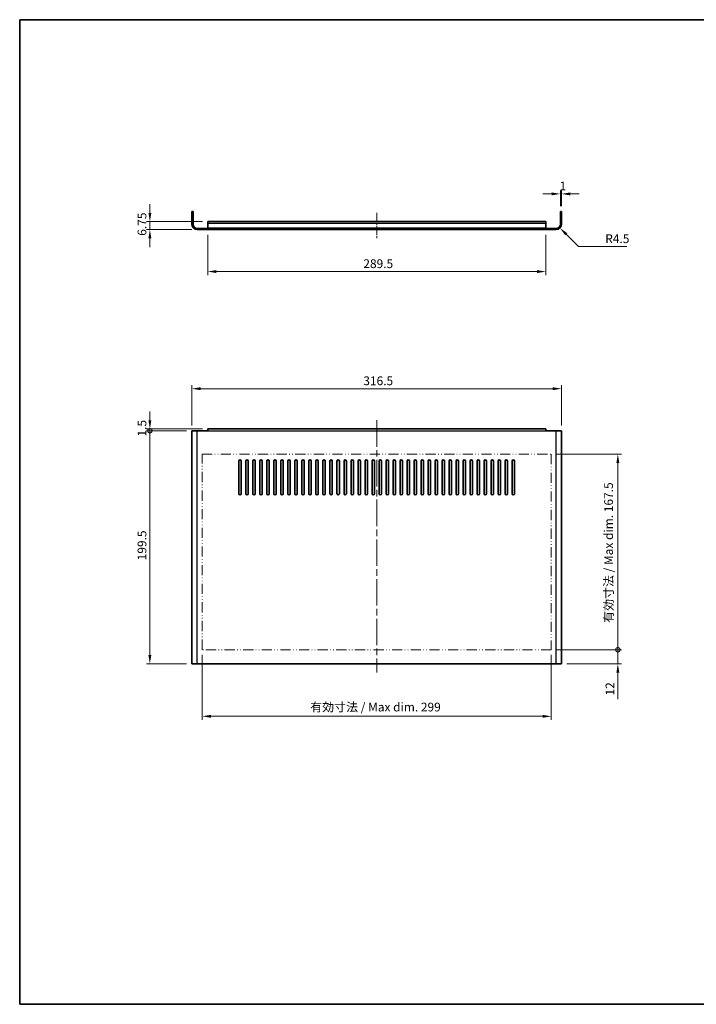
# Model space of a CAD drawing. Units: millimetres. Extents: x 0 to 10236, y 0 to 1264.
# Drawn here: x 7880 to 8459, y 0 to 843 of the extents above; entities that cross this region are included whole.
import ezdxf

# ---------------------------------------------------------------- set-up
doc = ezdxf.new("R2010")
doc.units = ezdxf.units.MM
doc.header["$LTSCALE"] = 4
doc.linetypes.add('CHAIN', pattern=[0.3543, 0.2362, -0.0295, 0.0591, -0.0295])
doc.linetypes.add('DASH_DOUBLE_DOT', pattern=[0.4398, 0.24, -0.06, 0.0098, -0.06, 0.01, -0.06])
doc.layers.get('Defpoints').update_dxf_attribs({"lineweight": 25})
for name, color, linetype, lineweight in [('Border (ISO)', 7, 'Continuous', 35), ('Centerline (ISO)', 131, 'Continuous', 18), ('Dimension (ISO)', 7, 'Continuous', 18), ('Sketch Geometry (ISO)', 7, 'Continuous', 18), ('Visible (ISO)', 7, 'Continuous', 35), ('Visible Narrow (ISO)', 7, 'Continuous', 25)]:
    doc.layers.add(name, color=color, linetype=linetype, lineweight=lineweight)
doc.styles.add('Note Text (TK)', font='txt')
doc.dimstyles.new('Default - Method 1b (TK)', dxfattribs={"dimscale": 4, "dimtxt": 2.5, "dimasz": 2.5, "dimexe": 1, "dimexo": 1.5, "dimgap": 1, "dimtad": 1, "dimtoh": 1, "dimrnd": 1e-08, "dimdsep": 46, "dimtxsty": 'Note Text (TK)', "dimcen": 0.09, "dimdle": 5, "dimclrd": 100, "dimclre": 100, "dimclrt": 7, "dimadec": 1, "dimazin": 1, "dimtfac": 1, "dimtmove": 0, "dimatfit": 3, "dimfxl": 0, "dimtolj": 1, "dimlwd": -1, "dimlwe": -1, "dimarcsym": 0})

# ---------------------------------------------------------------- blocks, each defined once
blk = doc.blocks.new('図面枠 tk図枠')
at = {"layer": 'Border (ISO)'}
for p, q in [((14.5, 289), (405.5, 289)), ((14.5, 289), (14.5, 8)), ((14.5, 8), (405.5, 8))]:
    blk.add_line(p, q, dxfattribs=at)
blk = doc.blocks.new('*D175')
at = {"layer": 'Defpoints', "color": 0, "transparency": 16777216}
for p in [(8343.98, 527.07), (8027.48, 491.07), (8343.98, 491.07)]:
    blk.add_point(p, dxfattribs=at)
at = {"layer": 'Dimension (ISO)', "color": 100, "transparency": 16777216}
for p, q in [((8027.48, 495.57), (8027.48, 530.07)), ((8034.98, 527.07), (8336.48, 527.07)), ((8343.98, 495.57), (8343.98, 530.07))]:
    blk.add_line(p, q, dxfattribs=at)
for points in [[(8034.98, 528.32), (8034.98, 525.82), (8027.48, 527.07)], [(8336.48, 528.32), (8336.48, 525.82), (8343.98, 527.07)]]:
    blk.add_solid(points, dxfattribs=at)
at = {"layer": 'Dimension (ISO)', "color": 7, "transparency": 16777216, "insert": (8174.26, 533.82), "char_height": 7.5, "attachment_point": 4, "style": 'Note Text (TK)'}
blk.add_mtext('\\A1;316.5', dxfattribs=at)
blk = doc.blocks.new('_DotSmall')
at = {"color": 0, "linetype": 'ByBlock', "const_width": 0.5}
blk.add_lwpolyline([(-0.0625, 0, 1), (0.0625, 0, 1)], format="xyb", close=True, dxfattribs=at)
blk = doc.blocks.new('*D176')
at = {"layer": 'Defpoints', "color": 0, "transparency": 16777216}
for p in [(7991.48, 492.57), (8027.48, 491.07), (8040.98, 492.57)]:
    blk.add_point(p, dxfattribs=at)
at = {"layer": 'Dimension (ISO)', "color": 100, "transparency": 16777216}
for p, q in [((7991.48, 500.07), (7991.48, 507.57)), ((8036.48, 492.57), (7988.48, 492.57)), ((8022.98, 491.07), (7988.48, 491.07)), ((7991.48, 491.07), (7991.48, 492.57)), ((7991.48, 491.07), (7991.48, 483.57))]:
    blk.add_line(p, q, dxfattribs=at)
blk.add_solid([(7990.23, 500.07), (7992.73, 500.07), (7991.48, 492.57)], dxfattribs=at)
at = {"layer": 'Dimension (ISO)', "color": 100, "transparency": 16777216, "xscale": 7.5, "yscale": 7.5, "zscale": 7.5, "rotation": 90}
blk.add_blockref('_DotSmall', (7991.48, 491.07), dxfattribs=at)
at = {"layer": 'Dimension (ISO)', "color": 7, "transparency": 16777216, "insert": (7984.73, 486.11), "char_height": 7.5, "attachment_point": 4, "rotation": 90, "style": 'Note Text (TK)'}
blk.add_mtext('\\A1;1.5', dxfattribs=at)
blk = doc.blocks.new('*D177')
at = {"layer": 'Defpoints', "color": 0, "transparency": 16777216}
for p in [(7991.48, 491.07), (8027.48, 491.07), (8027.48, 291.57)]:
    blk.add_point(p, dxfattribs=at)
at = {"layer": 'Dimension (ISO)', "color": 100, "transparency": 16777216}
for p, q in [((8022.98, 491.07), (7988.48, 491.07)), ((7991.48, 299.07), (7991.48, 491.07)), ((8022.98, 291.57), (7988.48, 291.57))]:
    blk.add_line(p, q, dxfattribs=at)
blk.add_solid([(7990.23, 299.07), (7992.73, 299.07), (7991.48, 291.57)], dxfattribs=at)
at = {"layer": 'Dimension (ISO)', "color": 100, "transparency": 16777216, "xscale": 7.5, "yscale": 7.5, "zscale": 7.5, "rotation": 90}
blk.add_blockref('_DotSmall', (7991.48, 491.07), dxfattribs=at)
at = {"layer": 'Dimension (ISO)', "color": 7, "transparency": 16777216, "insert": (7984.73, 380.13), "char_height": 7.5, "attachment_point": 4, "rotation": 90, "style": 'Note Text (TK)'}
blk.add_mtext('\\A1;199.5', dxfattribs=at)
blk = doc.blocks.new('*D178')
at = {"layer": 'Defpoints', "color": 0, "transparency": 16777216}
for p in [(8040.98, 670.09), (7991.48, 663.34), (8031.98, 663.34)]:
    blk.add_point(p, dxfattribs=at)
at = {"layer": 'Dimension (ISO)', "color": 100, "transparency": 16777216}
for p, q in [((7991.48, 677.59), (7991.48, 685.09)), ((8036.48, 670.09), (7988.48, 670.09)), ((7991.48, 670.09), (7991.48, 663.34)), ((8027.48, 663.34), (7988.48, 663.34)), ((7991.48, 655.84), (7991.48, 648.34))]:
    blk.add_line(p, q, dxfattribs=at)
for points in [[(7990.23, 677.59), (7992.73, 677.59), (7991.48, 670.09)], [(7990.23, 655.84), (7992.73, 655.84), (7991.48, 663.34)]]:
    blk.add_solid(points, dxfattribs=at)
at = {"layer": 'Dimension (ISO)', "color": 7, "transparency": 16777216, "insert": (7984.73, 658), "char_height": 7.5, "attachment_point": 4, "rotation": 90, "style": 'Note Text (TK)'}
blk.add_mtext('\\A1;6.75', dxfattribs=at)
blk = doc.blocks.new('*D179')
at = {"layer": 'Defpoints', "color": 0, "transparency": 16777216}
for p in [(8040.98, 663.34), (8330.48, 663.34), (8330.48, 627.34)]:
    blk.add_point(p, dxfattribs=at)
at = {"layer": 'Dimension (ISO)', "color": 100, "transparency": 16777216}
for p, q in [((8040.98, 658.84), (8040.98, 624.34)), ((8330.48, 658.84), (8330.48, 624.34)), ((8048.48, 627.34), (8322.98, 627.34))]:
    blk.add_line(p, q, dxfattribs=at)
for points in [[(8048.48, 628.59), (8048.48, 626.09), (8040.98, 627.34)], [(8322.98, 628.59), (8322.98, 626.09), (8330.48, 627.34)]]:
    blk.add_solid(points, dxfattribs=at)
at = {"layer": 'Dimension (ISO)', "color": 7, "transparency": 16777216, "insert": (8174.26, 634.09), "char_height": 7.5, "attachment_point": 4, "style": 'Note Text (TK)'}
blk.add_mtext('\\A1;289.5', dxfattribs=at)
blk = doc.blocks.new('*D180')
at = {"layer": 'Defpoints', "color": 0, "transparency": 16777216}
for p in [(8343.98, 693.84), (8342.98, 678.84), (8343.98, 678.84)]:
    blk.add_point(p, dxfattribs=at)
at = {"layer": 'Dimension (ISO)', "color": 100, "transparency": 16777216}
for p, q in [((8335.48, 693.84), (8327.98, 693.84)), ((8342.98, 683.34), (8342.98, 696.84)), ((8342.98, 693.84), (8343.98, 693.84)), ((8343.98, 683.34), (8343.98, 696.84)), ((8351.48, 693.84), (8358.98, 693.84))]:
    blk.add_line(p, q, dxfattribs=at)
for points in [[(8335.48, 695.09), (8335.48, 692.59), (8342.98, 693.84)], [(8351.48, 695.09), (8351.48, 692.59), (8343.98, 693.84)]]:
    blk.add_solid(points, dxfattribs=at)
at = {"layer": 'Dimension (ISO)', "color": 7, "transparency": 16777216, "insert": (8342.35, 700.59), "char_height": 7.5, "attachment_point": 4, "style": 'Note Text (TK)'}
blk.add_mtext('\\A1;1', dxfattribs=at)
blk = doc.blocks.new('*D181')
at = {"layer": 'Defpoints', "color": 0, "transparency": 16777216}
for p in [(8339.48, 667.84), (8342.66, 664.66)]:
    blk.add_point(p, dxfattribs=at)
at = {"layer": 'Dimension (ISO)', "color": 100, "transparency": 16777216}
for p, q in [((8358.57, 648.75), (8347.96, 659.36)), ((8399.92, 648.75), (8358.57, 648.75))]:
    blk.add_line(p, q, dxfattribs=at)
blk.add_solid([(8348.84, 660.24), (8347.08, 658.47), (8342.66, 664.66)], dxfattribs=at)
at = {"layer": 'Dimension (ISO)', "color": 7, "transparency": 16777216, "insert": (8381.42, 655.5), "char_height": 7.5, "attachment_point": 4, "style": 'Note Text (TK)'}
blk.add_mtext('\\A1;R4.5', dxfattribs=at)
blk = doc.blocks.new('*D189')
at = {"layer": 'Defpoints', "color": 0, "transparency": 16777216}
for p in [(8036.23, 303.57), (8335.23, 303.57), (8036.23, 246.57)]:
    blk.add_point(p, dxfattribs=at)
at = {"layer": 'Dimension (ISO)', "color": 100, "transparency": 16777216}
for p, q in [((8036.23, 299.07), (8036.23, 243.57)), ((8335.23, 299.07), (8335.23, 243.57)), ((8327.73, 246.57), (8043.73, 246.57))]:
    blk.add_line(p, q, dxfattribs=at)
for points in [[(8043.73, 247.82), (8043.73, 245.32), (8036.23, 246.57)], [(8327.73, 247.82), (8327.73, 245.32), (8335.23, 246.57)]]:
    blk.add_solid(points, dxfattribs=at)
at = {"layer": 'Dimension (ISO)', "color": 7, "transparency": 16777216, "insert": (8128.82, 254.51), "char_height": 7.5, "attachment_point": 4, "style": 'Note Text (TK)'}
blk.add_mtext('\\A1;\\fＭＳ Ｐゴシック|b0|i0;\\H7.5000;有効寸法 / Max dim. 299', dxfattribs=at)
blk = doc.blocks.new('*D190')
at = {"layer": 'Defpoints', "color": 0, "transparency": 16777216}
for p in [(8335.23, 303.57), (8392.23, 303.57), (8343.98, 291.57)]:
    blk.add_point(p, dxfattribs=at)
at = {"layer": 'Dimension (ISO)', "color": 100, "transparency": 16777216}
for p, q in [((8392.23, 303.57), (8392.23, 318.57)), ((8339.73, 303.57), (8395.23, 303.57)), ((8392.23, 303.57), (8392.23, 291.57)), ((8348.48, 291.57), (8395.23, 291.57)), ((8392.23, 284.07), (8392.23, 261.37))]:
    blk.add_line(p, q, dxfattribs=at)
blk.add_solid([(8390.98, 284.07), (8393.48, 284.07), (8392.23, 291.57)], dxfattribs=at)
at = {"layer": 'Dimension (ISO)', "color": 100, "transparency": 16777216, "xscale": 7.5, "yscale": 7.5, "zscale": 7.5, "rotation": 270}
blk.add_blockref('_DotSmall', (8392.23, 303.57), dxfattribs=at)
at = {"layer": 'Dimension (ISO)', "color": 7, "transparency": 16777216, "insert": (8385.48, 264.37), "char_height": 7.5, "attachment_point": 4, "rotation": 90, "style": 'Note Text (TK)'}
blk.add_mtext('\\A1;12', dxfattribs=at)
blk = doc.blocks.new('*D191')
at = {"layer": 'Defpoints', "color": 0, "transparency": 16777216}
for p in [(8335.23, 471.07), (8392.23, 471.07), (8335.23, 303.57)]:
    blk.add_point(p, dxfattribs=at)
at = {"layer": 'Dimension (ISO)', "color": 100, "transparency": 16777216}
for p, q in [((8339.73, 471.07), (8395.23, 471.07)), ((8392.23, 303.57), (8392.23, 463.57)), ((8339.73, 303.57), (8395.23, 303.57))]:
    blk.add_line(p, q, dxfattribs=at)
blk.add_solid([(8390.98, 463.57), (8393.48, 463.57), (8392.23, 471.07)], dxfattribs=at)
at = {"layer": 'Dimension (ISO)', "color": 100, "transparency": 16777216, "xscale": 7.5, "yscale": 7.5, "zscale": 7.5, "rotation": 270}
blk.add_blockref('_DotSmall', (8392.23, 303.57), dxfattribs=at)
at = {"layer": 'Dimension (ISO)', "color": 7, "transparency": 16777216, "insert": (8384.28, 326.58), "char_height": 7.5, "attachment_point": 4, "rotation": 90, "style": 'Note Text (TK)'}
blk.add_mtext('\\A1;\\fＭＳ Ｐゴシック|b0|i0;\\H7.5000;有効寸法 / Max dim. 167.5', dxfattribs=at)

msp = doc.modelspace()

# ---------------------------------------------------------------- linework, layer by layer
at = {"layer": 'Centerline (ISO)', "linetype": 'CHAIN', "ltscale": 8.056153}
msp.add_line((8185.7256, 677.591), (8185.7256, 655.841), dxfattribs=at)
at = {"layer": 'Centerline (ISO)', "linetype": 'CHAIN', "ltscale": 23.990969}
msp.add_line((8185.7256, 500.0718), (8185.7256, 284.0718), dxfattribs=at)
at = {"layer": 'Sketch Geometry (ISO)', "color": 4, "linetype": 'DASH_DOUBLE_DOT', "lineweight": 18, "ltscale": 9.064727}
for p, q in [((8036.2256, 471.0718), (8335.2256, 471.0718)), ((8335.2256, 303.5718), (8036.2256, 303.5718))]:
    msp.add_line(p, q, dxfattribs=at)
at = {"layer": 'Sketch Geometry (ISO)', "color": 4, "linetype": 'DASH_DOUBLE_DOT', "lineweight": 18, "ltscale": 9.067975}
for p, q in [((8036.2256, 303.5718), (8036.2256, 471.0718)), ((8335.2256, 471.0718), (8335.2256, 303.5718))]:
    msp.add_line(p, q, dxfattribs=at)
at = {"layer": 'Visible (ISO)'}
for p, q in [((8027.4756, 678.841), (8027.4756, 667.841)), ((8028.4756, 678.841), (8027.4756, 678.841)), ((8028.4756, 667.841), (8028.4756, 678.841)), ((8342.9756, 678.841), (8343.9756, 678.841)), ((8342.9756, 678.841), (8342.9756, 667.841)), ((8343.9756, 667.841), (8343.9756, 678.841)), ((8040.9756, 670.091), (8330.4756, 670.091)), ((8040.9756, 668.591), (8040.9756, 670.091)), ((8040.9756, 668.591), (8040.9756, 664.841)), ((8330.4756, 670.091), (8330.4756, 668.591)), ((8330.4756, 664.841), (8330.4756, 668.591)), ((8040.9756, 664.341), (8031.9756, 664.341)), ((8031.9756, 663.341), (8040.9756, 663.341)), ((8040.9756, 663.341), (8040.9756, 664.841)), ((8040.9756, 663.341), (8330.4756, 663.341)), ((8330.4756, 664.841), (8330.4756, 663.341)), ((8339.4756, 664.341), (8330.4756, 664.341)), ((8330.4756, 663.341), (8339.4756, 663.341)), ((8027.4756, 291.5718), (8027.4756, 491.0718)), ((8031.9756, 491.0718), (8027.4756, 491.0718)), ((8031.9756, 491.0718), (8040.9756, 491.0718)), ((8040.9756, 491.0718), (8040.9756, 492.5718)), ((8040.9756, 492.5718), (8330.4756, 492.5718)), ((8330.4756, 492.5718), (8330.4756, 491.0718)), ((8330.4756, 491.0718), (8339.4756, 491.0718)), ((8343.9756, 491.0718), (8339.4756, 491.0718)), ((8343.9756, 291.5718), (8343.9756, 491.0718)), ((8067.7256, 437.0718), (8067.7256, 465.0718)), ((8069.7256, 465.0718), (8069.7256, 437.0718)), ((8073.7256, 437.0718), (8073.7256, 465.0718)), ((8075.7256, 465.0718), (8075.7256, 437.0718)), ((8079.7256, 437.0718), (8079.7256, 465.0718)), ((8081.7256, 465.0718), (8081.7256, 437.0718)), ((8085.7256, 437.0718), (8085.7256, 465.0718)), ((8087.7256, 465.0718), (8087.7256, 437.0718)), ((8091.7256, 437.0718), (8091.7256, 465.0718)), ((8093.7256, 465.0718), (8093.7256, 437.0718)), ((8097.7256, 437.0718), (8097.7256, 465.0718)), ((8099.7256, 465.0718), (8099.7256, 437.0718)), ((8103.7256, 437.0718), (8103.7256, 465.0718)), ((8105.7256, 465.0718), (8105.7256, 437.0718)), ((8109.7256, 437.0718), (8109.7256, 465.0718)), ((8111.7256, 465.0718), (8111.7256, 437.0718)), ((8115.7256, 437.0718), (8115.7256, 465.0718)), ((8117.7256, 465.0718), (8117.7256, 437.0718)), ((8121.7256, 437.0718), (8121.7256, 465.0718)), ((8123.7256, 465.0718), (8123.7256, 437.0718)), ((8127.7256, 437.0718), (8127.7256, 465.0718)), ((8129.7256, 465.0718), (8129.7256, 437.0718)), ((8133.7256, 437.0718), (8133.7256, 465.0718)), ((8135.7256, 465.0718), (8135.7256, 437.0718)), ((8139.7256, 437.0718), (8139.7256, 465.0718)), ((8141.7256, 465.0718), (8141.7256, 437.0718)), ((8145.7256, 437.0718), (8145.7256, 465.0718)), ((8147.7256, 465.0718), (8147.7256, 437.0718)), ((8151.7256, 437.0718), (8151.7256, 465.0718)), ((8153.7256, 465.0718), (8153.7256, 437.0718)), ((8157.7256, 437.0718), (8157.7256, 465.0718)), ((8159.7256, 465.0718), (8159.7256, 437.0718)), ((8163.7256, 437.0718), (8163.7256, 465.0718)), ((8165.7256, 465.0718), (8165.7256, 437.0718)), ((8169.7256, 437.0718), (8169.7256, 465.0718)), ((8171.7256, 465.0718), (8171.7256, 437.0718)), ((8175.7256, 437.0718), (8175.7256, 465.0718)), ((8177.7256, 465.0718), (8177.7256, 437.0718)), ((8181.7256, 437.0718), (8181.7256, 465.0718)), ((8183.7256, 465.0718), (8183.7256, 437.0718)), ((8187.7256, 437.0718), (8187.7256, 465.0718)), ((8189.7256, 465.0718), (8189.7256, 437.0718)), ((8193.7256, 437.0718), (8193.7256, 465.0718)), ((8195.7256, 465.0718), (8195.7256, 437.0718)), ((8199.7256, 437.0718), (8199.7256, 465.0718)), ((8201.7256, 465.0718), (8201.7256, 437.0718)), ((8205.7256, 437.0718), (8205.7256, 465.0718)), ((8207.7256, 465.0718), (8207.7256, 437.0718)), ((8211.7256, 437.0718), (8211.7256, 465.0718)), ((8213.7256, 465.0718), (8213.7256, 437.0718)), ((8217.7256, 437.0718), (8217.7256, 465.0718)), ((8219.7256, 465.0718), (8219.7256, 437.0718)), ((8223.7256, 437.0718), (8223.7256, 465.0718)), ((8225.7256, 465.0718), (8225.7256, 437.0718)), ((8229.7256, 437.0718), (8229.7256, 465.0718)), ((8231.7256, 465.0718), (8231.7256, 437.0718)), ((8235.7256, 437.0718), (8235.7256, 465.0718)), ((8237.7256, 465.0718), (8237.7256, 437.0718)), ((8241.7256, 437.0718), (8241.7256, 465.0718)), ((8243.7256, 465.0718), (8243.7256, 437.0718)), ((8247.7256, 437.0718), (8247.7256, 465.0718)), ((8249.7256, 465.0718), (8249.7256, 437.0718)), ((8253.7256, 437.0718), (8253.7256, 465.0718)), ((8255.7256, 465.0718), (8255.7256, 437.0718)), ((8259.7256, 437.0718), (8259.7256, 465.0718)), ((8261.7256, 465.0718), (8261.7256, 437.0718)), ((8265.7256, 437.0718), (8265.7256, 465.0718)), ((8267.7256, 465.0718), (8267.7256, 437.0718)), ((8271.7256, 437.0718), (8271.7256, 465.0718)), ((8273.7256, 465.0718), (8273.7256, 437.0718)), ((8277.7256, 437.0718), (8277.7256, 465.0718)), ((8279.7256, 465.0718), (8279.7256, 437.0718)), ((8283.7256, 437.0718), (8283.7256, 465.0718)), ((8285.7256, 465.0718), (8285.7256, 437.0718)), ((8289.7256, 437.0718), (8289.7256, 465.0718)), ((8291.7256, 465.0718), (8291.7256, 437.0718)), ((8295.7256, 437.0718), (8295.7256, 465.0718)), ((8297.7256, 465.0718), (8297.7256, 437.0718)), ((8301.7256, 437.0718), (8301.7256, 465.0718)), ((8303.7256, 465.0718), (8303.7256, 437.0718)), ((8027.4756, 291.5718), (8031.9756, 291.5718)), ((8339.4756, 291.5718), (8031.9756, 291.5718)), ((8339.4756, 291.5718), (8343.9756, 291.5718))]:
    msp.add_line(p, q, dxfattribs=at)
for centre, radius, start, end in [((8031.9756, 667.841), 4.5, 180, 270), ((8031.9756, 667.841), 3.5, 180, 270), ((8339.4756, 667.841), 3.5, 270, 0), ((8339.4756, 667.841), 4.5, 270, 0), ((8068.7256, 465.0718), 1, 0.0000009, 180), ((8074.7256, 465.0718), 1, 0.0000009, 180), ((8080.7256, 465.0718), 1, 0.0000009, 180), ((8086.7256, 465.0718), 1, 0.0000009, 180), ((8092.7256, 465.0718), 1, 0.0000009, 180), ((8098.7256, 465.0718), 1, 0.0000009, 180), ((8104.7256, 465.0718), 1, 0.0000009, 180), ((8110.7256, 465.0718), 1, 0.0000009, 180), ((8116.7256, 465.0718), 1, 0.0000009, 180), ((8122.7256, 465.0718), 1, 0.0000009, 180), ((8128.7256, 465.0718), 1, 0.0000009, 180), ((8134.7256, 465.0718), 1, 0.0000009, 180), ((8140.7256, 465.0718), 1, 0.0000009, 180), ((8146.7256, 465.0718), 1, 0, 180), ((8152.7256, 465.0718), 1, 0, 180), ((8158.7256, 465.0718), 1, 0, 180), ((8164.7256, 465.0718), 1, 0, 180), ((8170.7256, 465.0718), 1, 0, 180), ((8176.7256, 465.0718), 1, 0, 180), ((8182.7256, 465.0718), 1, 0, 180), ((8188.7256, 465.0718), 1, 0, 180), ((8194.7256, 465.0718), 1, 0, 180), ((8200.7256, 465.0718), 1, 0, 180), ((8206.7256, 465.0718), 1, 0, 180), ((8212.7256, 465.0718), 1, 0, 180), ((8218.7256, 465.0718), 1, 0, 180), ((8224.7256, 465.0718), 1, 0, 180), ((8230.7256, 465.0718), 1, 0.0000009, 180), ((8236.7256, 465.0718), 1, 0.0000009, 180), ((8242.7256, 465.0718), 1, 0.0000009, 180), ((8248.7256, 465.0718), 1, 0.0000009, 180), ((8254.7256, 465.0718), 1, 0.0000009, 180), ((8260.7256, 465.0718), 1, 0.0000009, 180), ((8266.7256, 465.0718), 1, 0.0000009, 180), ((8272.7256, 465.0718), 1, 0.0000009, 180), ((8278.7256, 465.0718), 1, 0.0000009, 180), ((8284.7256, 465.0718), 1, 0.0000009, 180), ((8290.7256, 465.0718), 1, 0.0000009, 180), ((8296.7256, 465.0718), 1, 0.0000009, 180), ((8302.7256, 465.0718), 1, 0.0000009, 180), ((8068.7256, 437.0718), 1, 180.0000009, 359.9999991), ((8074.7256, 437.0718), 1, 180.0000009, 359.9999991), ((8080.7256, 437.0718), 1, 180.0000009, 359.9999991), ((8086.7256, 437.0718), 1, 180.0000009, 359.9999991), ((8092.7256, 437.0718), 1, 180.0000009, 359.9999991), ((8098.7256, 437.0718), 1, 180.0000009, 359.9999991), ((8104.7256, 437.0718), 1, 180.0000009, 359.9999991), ((8110.7256, 437.0718), 1, 180.0000009, 359.9999991), ((8116.7256, 437.0718), 1, 180.0000009, 359.9999991), ((8122.7256, 437.0718), 1, 180.0000009, 359.9999991), ((8128.7256, 437.0718), 1, 180.0000009, 359.9999991), ((8134.7256, 437.0718), 1, 180.0000009, 359.9999991), ((8140.7256, 437.0718), 1, 180.0000009, 359.9999991), ((8146.7256, 437.0718), 1, 180.0000009, 359.9999991), ((8152.7256, 437.0718), 1, 180.0000009, 359.9999991), ((8158.7256, 437.0718), 1, 180.0000009, 359.9999991), ((8164.7256, 437.0718), 1, 180.0000009, 359.9999991), ((8170.7256, 437.0718), 1, 180.0000009, 359.9999991), ((8176.7256, 437.0718), 1, 180.0000009, 359.9999991), ((8182.7256, 437.0718), 1, 180.0000009, 359.9999991), ((8188.7256, 437.0718), 1, 180.0000009, 359.9999991), ((8194.7256, 437.0718), 1, 180.0000009, 359.9999991), ((8200.7256, 437.0718), 1, 180.0000009, 359.9999991), ((8206.7256, 437.0718), 1, 180.0000009, 359.9999991), ((8212.7256, 437.0718), 1, 180.0000009, 359.9999991), ((8218.7256, 437.0718), 1, 180.0000009, 359.9999991), ((8224.7256, 437.0718), 1, 180.0000009, 359.9999991), ((8230.7256, 437.0718), 1, 180.0000009, 359.9999991), ((8236.7256, 437.0718), 1, 180.0000009, 359.9999991), ((8242.7256, 437.0718), 1, 180.0000009, 359.9999991), ((8248.7256, 437.0718), 1, 180.0000009, 359.9999991), ((8254.7256, 437.0718), 1, 180.0000009, 359.9999991), ((8260.7256, 437.0718), 1, 180.0000009, 359.9999991), ((8266.7256, 437.0718), 1, 180.0000009, 359.9999991), ((8272.7256, 437.0718), 1, 180.0000009, 359.9999991), ((8278.7256, 437.0718), 1, 180.0000009, 359.9999991), ((8284.7256, 437.0718), 1, 180.0000009, 359.9999991), ((8290.7256, 437.0718), 1, 180.0000009, 359.9999991), ((8296.7256, 437.0718), 1, 180.0000009, 359.9999991), ((8302.7256, 437.0718), 1, 180.0000009, 359.9999991)]:
    msp.add_arc(centre, radius, start, end, dxfattribs=at)
at = {"layer": 'Visible Narrow (ISO)'}
for p, q in [((8027.4756, 667.841), (8028.4756, 667.841)), ((8330.4756, 668.591), (8040.9756, 668.591)), ((8343.9756, 667.841), (8342.9756, 667.841)), ((8031.9756, 663.341), (8031.9756, 664.341)), ((8040.9756, 664.841), (8330.4756, 664.841)), ((8339.4756, 663.341), (8339.4756, 664.341)), ((8031.9756, 291.5718), (8031.9756, 491.0718)), ((8040.9756, 491.0718), (8330.4756, 491.0718)), ((8339.4756, 291.5718), (8339.4756, 491.0718))]:
    msp.add_line(p, q, dxfattribs=at)

# ---------------------------------------------------------------- block references
at = {"xscale": 3, "yscale": 3, "zscale": 3}
msp.add_blockref('図面枠 tk図枠', (7836.5, -24), dxfattribs=at)

# ---------------------------------------------------------------- dimensions: what is measured, and where the dimension line sits
at = {"layer": 'Dimension (ISO)', "color": 100}
for base, p1, p2, angle, override, picture, middle in [((8343.9756, 693.841), (8342.9756, 678.841), (8343.9756, 678.841), 180, {"dimscale": 0, "dimtxt": 7.5, "dimasz": 7.5, "dimexe": 3, "dimexo": 4.5, "dimgap": 3, "dimtoh": 0, "dimdec": 2, "dimcen": 0.27, "dimtol": 0, "dimlim": 0, "dimtp": 0, "dimtm": 0, "dimtdec": 2, "dimtix": 0, "dimtofl": 1, "dimtmove": 0, "dimatfit": 1}, '*D180', (8343.4756, 693.841)), ((7991.4756, 663.341), (8040.9756, 670.091), (8031.9756, 663.341), 270, {"dimscale": 0, "dimtxt": 7.5, "dimasz": 7.5, "dimexe": 3, "dimexo": 4.5, "dimgap": 3, "dimtoh": 0, "dimdec": 2, "dimcen": 0.27, "dimtol": 0, "dimlim": 0, "dimtp": 0, "dimtm": 0, "dimtdec": 2, "dimtix": 0, "dimtofl": 1, "dimtmove": 0, "dimatfit": 1}, '*D178', (7991.4756, 666.716)), ((8330.4756, 627.341), (8040.9756, 663.341), (8330.4756, 663.341), 180, {"dimscale": 0, "dimtxt": 7.5, "dimasz": 7.5, "dimexe": 3, "dimexo": 4.5, "dimgap": 3, "dimtoh": 0, "dimdec": 2, "dimcen": 0.27, "dimtol": 0, "dimlim": 0, "dimtp": 0, "dimtm": 0, "dimtdec": 2, "dimtix": 0, "dimtofl": 0, "dimtmove": 0, "dimatfit": 1}, '*D179', (8185.7256, 627.341)), ((7991.4756, 492.5718), (8027.4756, 491.0718), (8040.9756, 492.5718), 90, {"dimscale": 0, "dimtxt": 7.5, "dimasz": 7.5, "dimexe": 3, "dimexo": 4.5, "dimgap": 3, "dimtoh": 0, "dimdec": 2, "dimblk1": 'DotSmall', "dimsah": 1, "dimcen": 0.27, "dimdle": 0, "dimtol": 0, "dimlim": 0, "dimtp": 0, "dimtm": 0, "dimtdec": 2, "dimtix": 0, "dimtofl": 1, "dimtmove": 0, "dimatfit": 1}, '*D176', (7991.4756, 491.8218)), ((7991.4756, 491.0718), (8027.4756, 291.5718), (8027.4756, 491.0718), 90, {"dimscale": 0, "dimtxt": 7.5, "dimasz": 7.5, "dimexe": 3, "dimexo": 4.5, "dimgap": 3, "dimtoh": 0, "dimdec": 2, "dimblk2": 'DotSmall', "dimsah": 1, "dimcen": 0.27, "dimdle": 0, "dimtol": 0, "dimlim": 0, "dimtp": 0, "dimtm": 0, "dimtdec": 2, "dimtix": 0, "dimtofl": 0, "dimtmove": 0, "dimatfit": 1}, '*D177', (7991.4756, 391.2918)), ((8392.2256, 303.5718), (8343.9756, 291.5718), (8335.2256, 303.5718), 90, {"dimscale": 0, "dimtxt": 7.5, "dimasz": 7.5, "dimexe": 3, "dimexo": 4.5, "dimgap": 3, "dimtoh": 0, "dimdec": 2, "dimblk2": 'DotSmall', "dimsah": 1, "dimcen": 0.27, "dimdle": 0, "dimtol": 0, "dimlim": 0, "dimtp": 0, "dimtm": 0, "dimtdec": 2, "dimtix": 0, "dimtofl": 1, "dimtmove": 0, "dimatfit": 1}, '*D190', (8392.2256, 268.9695))]:
    dim = msp.add_linear_dim(base=base, p1=p1, p2=p2, angle=angle, dimstyle='Default - Method 1b (TK)', override=override, dxfattribs=at)
    dim.commit()
    dim.dimension.update_dxf_attribs({"geometry": picture, "text_midpoint": middle, "dimtype": 128})
dim = msp.add_radius_dim(center=(8339.4756, 667.841), mpoint=(8342.6575, 664.659), dimstyle='Default - Method 1b (TK)', override={"dimscale": 0, "dimtxt": 7.5, "dimasz": 7.5, "dimexe": 3, "dimexo": 4.5, "dimgap": 3, "dimtih": 1, "dimdec": 2, "dimlfac": 1, "dimcen": 0, "dimtol": 0, "dimlim": 0, "dimtp": 0, "dimtm": 0, "dimtdec": 2, "dimtix": 0, "dimtofl": 0, "dimtmove": 0, "dimatfit": 3}, dxfattribs=at)
dim.commit()
dim.dimension.update_dxf_attribs({"geometry": '*D181', "text_midpoint": (8390.6683, 648.7491), "dimtype": 132})
dim = msp.add_linear_dim(base=(8343.9756, 527.0718), p1=(8027.4756, 491.0718), p2=(8343.9756, 491.0718), dimstyle='Default - Method 1b (TK)', override={"dimscale": 0, "dimtxt": 7.5, "dimasz": 7.5, "dimexe": 3, "dimexo": 4.5, "dimgap": 3, "dimtoh": 0, "dimdec": 2, "dimcen": 0.27, "dimtol": 0, "dimlim": 0, "dimtp": 0, "dimtm": 0, "dimtdec": 2, "dimtix": 0, "dimtofl": 0, "dimtmove": 0, "dimatfit": 1}, dxfattribs=at)
dim.commit()
dim.dimension.update_dxf_attribs({"geometry": '*D175', "text_midpoint": (8185.7256, 527.0718), "dimtype": 128})
for base, p2, angle, override, picture, middle in [((8392.2256, 471.0718), (8335.2256, 471.0718), 90, {"dimscale": 0, "dimtxt": 7.5, "dimasz": 7.5, "dimexe": 3, "dimexo": 4.5, "dimgap": 3, "dimtoh": 0, "dimdec": 2, "dimblk1": 'DotSmall', "dimsah": 1, "dimcen": 0.27, "dimdle": 0, "dimtol": 0, "dimlim": 0, "dimtp": 0, "dimtm": 0, "dimtdec": 2, "dimtix": 0, "dimtofl": 0, "dimtmove": 0, "dimatfit": 1}, '*D191', (8392.2256, 387.3518)), ((8036.2256, 246.5718), (8036.2256, 303.5718), 180, {"dimscale": 0, "dimtxt": 7.5, "dimasz": 7.5, "dimexe": 3, "dimexo": 4.5, "dimgap": 3, "dimtoh": 0, "dimdec": 2, "dimcen": 0.27, "dimtol": 0, "dimlim": 0, "dimtp": 0, "dimtm": 0, "dimtdec": 2, "dimtix": 0, "dimtofl": 0, "dimtmove": 0, "dimatfit": 1}, '*D189', (8185.7256, 246.5718))]:
    dim = msp.add_linear_dim(base=base, p1=(8335.2256, 303.5718), p2=p2, angle=angle, text='\\fＭＳ Ｐゴシック|b0|i0;\\H7.5000;有効寸法 / Max dim. <>', dimstyle='Default - Method 1b (TK)', override=override, dxfattribs=at)
    dim.commit()
    dim.dimension.update_dxf_attribs({"geometry": picture, "text_midpoint": middle, "dimtype": 128})

doc.saveas('drawing.dxf')
